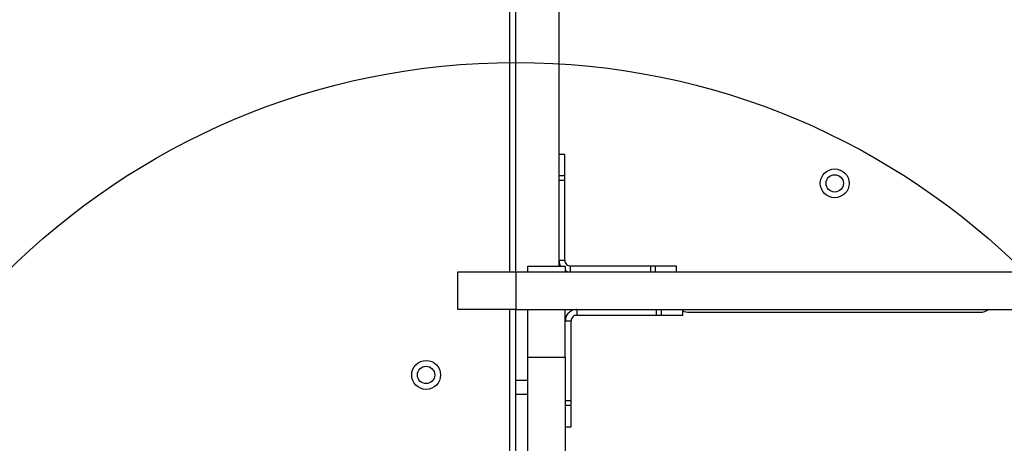
# Model space of a CAD drawing. Units: millimetres. Extents: x 868 to 12393, y 765 to 11848.
# Drawn here: x 8225 to 8566, y 5740 to 5887 of the extents above; entities that cross this region are included whole.
import ezdxf

# ---------------------------------------------------------------- set-up
doc = ezdxf.new("R2010")
doc.units = ezdxf.units.MM
doc.header["$LTSCALE"] = 200
doc.layers.add('OTWORY_MONTAŻOWE', color=1, linetype='Continuous')

msp = doc.modelspace()

# ---------------------------------------------------------------- linework, layer by layer
at = {"color": 7, "linetype": 'Continuous', "lineweight": 25}
for p, q in [((8396.87, 5799.67), (8396.87, 6544.67)), ((8411.87, 5801.67), (8411.87, 6542.67)), ((8394.87, 5799.67), (8394.87, 6164.21)), ((8413.87, 5840.31), (8411.87, 5840.31)), ((8413.87, 5832.96), (8413.87, 5840.31)), ((8413.87, 5832.96), (8411.87, 5832.96)), ((8413.87, 5831.28), (8411.87, 5831.28)), ((8413.87, 5831.28), (8413.87, 5832.96)), ((8413.87, 5803.67), (8413.87, 5831.28)), ((8411.87, 5803.67), (8413.87, 5803.67)), ((8376.87, 5786.67), (8376.87, 5799.67)), ((8376.87, 5799.67), (8396.87, 5799.67)), ((8396.87, 5799.67), (8396.87, 5786.67)), ((8396.87, 5799.67), (8602.22, 5799.67)), ((8401.02, 5801.67), (8414.02, 5801.67)), ((8401.02, 5799.67), (8401.02, 5801.67)), ((8414.02, 5801.67), (8414.02, 5799.67)), ((8415.87, 5799.67), (8415.87, 5801.67)), ((8443.49, 5801.67), (8415.87, 5801.67)), ((8443.49, 5801.67), (8443.49, 5799.67)), ((8445.17, 5801.67), (8443.49, 5801.67)), ((8445.17, 5801.67), (8445.17, 5799.67)), ((8452.51, 5801.67), (8445.17, 5801.67)), ((8452.51, 5799.67), (8452.51, 5801.67)), ((8396.87, 5786.67), (8376.87, 5786.67)), ((8394.87, 5681.68), (8394.87, 5786.67)), ((8396.87, 5786.67), (8401.02, 5786.67)), ((8396.87, 5762.17), (8396.87, 5786.67)), ((8401.02, 5786.67), (8414.02, 5786.67)), ((8401.02, 5770.12), (8401.02, 5786.67)), ((8414.02, 5786.67), (8602.22, 5786.67)), ((8414.02, 5770.12), (8414.02, 5786.67)), ((8418.02, 5786.67), (8418.02, 5784.67)), ((8445.64, 5784.67), (8445.64, 5786.67)), ((8447.32, 5784.67), (8447.32, 5786.67)), ((8454.67, 5784.67), (8454.67, 5786.67)), ((8456.87, 5785.67), (8557.62, 5785.67)), ((8414.02, 5782.67), (8416.02, 5782.67)), ((8416.02, 5755.05), (8416.02, 5782.67)), ((8418.02, 5784.67), (8445.64, 5784.67)), ((8445.64, 5784.67), (8447.32, 5784.67)), ((8447.32, 5784.67), (8454.67, 5784.67)), ((8401.02, 5770.12), (8414.02, 5770.12)), ((8401.02, 5732.85), (8401.02, 5770.12)), ((8414.02, 5770.12), (8414.02, 5732.85)), ((8396.87, 5757.17), (8396.87, 5762.17)), ((8401.02, 5757.17), (8396.87, 5757.17)), ((8396.87, 5734.46), (8396.87, 5757.17)), ((8416.02, 5755.05), (8414.02, 5755.05)), ((8416.02, 5753.37), (8416.02, 5755.05)), ((8416.02, 5753.37), (8414.02, 5753.37)), ((8416.02, 5746.02), (8416.02, 5753.37)), ((8414.02, 5746.02), (8416.02, 5746.02))]:
    msp.add_line(p, q, dxfattribs=at)
at = {"color": 8, "linetype": 'Continuous', "lineweight": 25}
msp.add_line((8396.87, 5762.17), (8401.02, 5762.17), dxfattribs=at)
at = {"color": 7, "linetype": 'Continuous', "lineweight": 25}
for centre, radius in [((8507.25, 5830.32), 5), ((8507.25, 5830.32), 3), ((8365.87, 5763.99), 5), ((8365.87, 5763.99), 3)]:
    msp.add_circle(centre, radius, dxfattribs=at)
for centre, start, end in [((8456.87, 5790.67), 243.8797, 270), ((8557.62, 5790.67), 270, 306.8699)]:
    msp.add_arc(centre, 5, start, end, dxfattribs=at)
for points, knots in [([(8411.87, 5803.67), (8411.9, 5803.13), (8411.95, 5802.4), (8412.37, 5801.82), (8412.49, 5801.67)], [0, 0, 0, 0, 0.734422, 1, 1, 1, 1]), ([(8414.02, 5800.18), (8414.13, 5800.11), (8414.66, 5799.73), (8415.33, 5799.69), (8415.87, 5799.67)], [0, 0, 0, 0, 0.195005, 1, 1, 1, 1])]:
    msp.add_open_spline(points, degree=3, knots=knots, dxfattribs=at)
for points in [[(8413.87, 5803.67), (8413.9, 5803.41), (8413.96, 5802.88), (8414.42, 5802.22), (8415.08, 5801.76), (8415.61, 5801.7), (8415.87, 5801.67)], [(8418.02, 5786.67), (8417.5, 5786.61), (8416.45, 5786.49), (8415.13, 5785.56), (8414.21, 5784.24), (8414.09, 5783.19), (8414.02, 5782.67)], [(8418.02, 5784.67), (8417.76, 5784.64), (8417.24, 5784.58), (8416.58, 5784.11), (8416.12, 5783.45), (8416.06, 5782.93), (8416.02, 5782.67)]]:
    msp.add_open_spline(points, degree=3, dxfattribs=at)
at = {"layer": 'OTWORY_MONTAŻOWE'}
msp.add_circle((8396.87, 5622.17), 250, dxfattribs=at)

doc.saveas('drawing.dxf')
